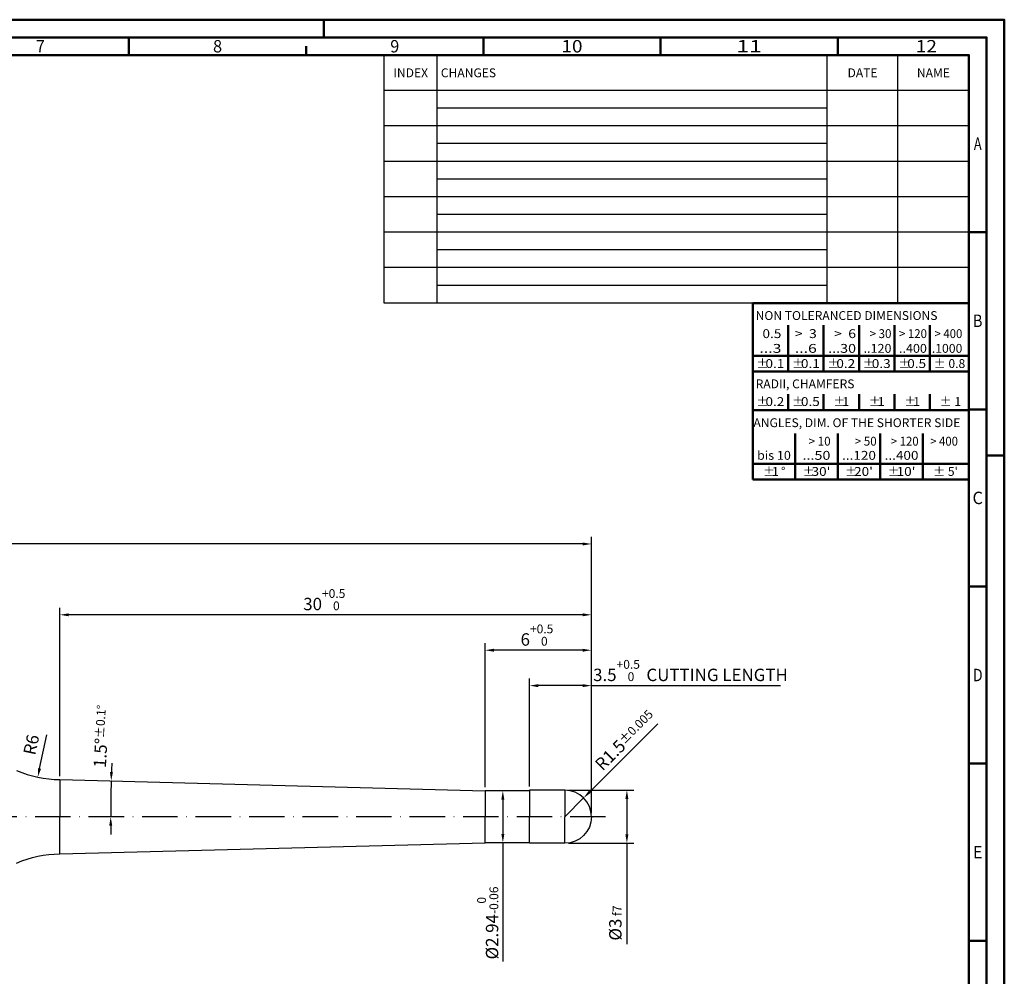
# Model space of a CAD drawing. Units: millimetres. Extents: x -102 to 492, y -196 to 225.
# Drawn here: x 214 to 492, y -45 to 225 of the extents above; entities that cross this region are included whole.
import ezdxf
from ezdxf.enums import TextEntityAlignment as Align

# ---------------------------------------------------------------- set-up
doc = ezdxf.new("R2010")
doc.units = ezdxf.units.MM
doc.linetypes.add('GEN7', pattern=[15, 10, -2.5, 0, -2.5])
doc.layers.get('0').update_dxf_attribs({"linetype": 'CONTINUOUS'})
doc.layers.get('DEFPOINTS').update_dxf_attribs({"linetype": 'CONTINUOUS'})
for name, color, linetype in [('AM_0', 7, 'CONTINUOUS'), ('AM_4', 3, 'CONTINUOUS'), ('AM_5', 3, 'CONTINUOUS'), ('AM_6', 2, 'CONTINUOUS'), ('AM_7', 4, 'GEN7')]:
    doc.layers.add(name, color=color, linetype=linetype)
doc.layers.add('AM_BOR', color=7, linetype='CONTINUOUS', lineweight=50)
doc.styles.get("Standard").update_dxf_attribs({"font": 'ISOCP.SHX'})
doc.styles.add('STYLE1', font='isocp.shx', dxfattribs={"height": 2.5})
doc.dimstyles.get("Standard").update_dxf_attribs({"dimtxt": 3.5, "dimasz": 2.5, "dimexe": 2, "dimexo": 1, "dimgap": 1.5, "dimtad": 1, "dimdsep": 46, "dimtxsty": 'STANDARD', "dimcen": -2, "dimclrt": 2, "dimazin": 2, "dimtp": 0.1, "dimtm": 0.1, "dimtfac": 1, "dimtmove": 0, "dimatfit": 3, "dimfxl": 1, "dimarcsym": 0})

# ---------------------------------------------------------------- blocks, each defined once
blk = doc.blocks.new('*U3')
at = {"layer": 'AM_0', "linetype": 'Continuous'}
for p, q in [((-165, -70), (-165, 0)), ((0, 0), (-165, 0)), ((-150, -70), (-150, 0)), ((-40, -70), (-40, 0)), ((-20, -70), (-20, 0)), ((0, 0), (0, -70)), ((0, -10), (-165, -10)), ((0, -20), (-165, -20)), ((0, -30), (-165, -30)), ((0, -40), (-165, -40)), ((0, -50), (-165, -50)), ((0, -60), (-165, -60)), ((0, -70), (-165, -70))]:
    blk.add_line(p, q, dxfattribs=at)
at = {"layer": 'AM_4', "linetype": 'Continuous'}
for p, q in [((-40, -15), (-150, -15)), ((-40, -25), (-150, -25)), ((-40, -35), (-150, -35)), ((-40, -45), (-150, -45)), ((-40, -55), (-150, -55)), ((-40, -65), (-150, -65))]:
    blk.add_line(p, q, dxfattribs=at)
at = {"layer": 'AM_6', "linetype": 'Continuous'}
for s, p in [('INDEX', (-157.5, -5)), ('DATE', (-30, -5))]:
    blk.add_text(s, height=2.5, dxfattribs=at).set_placement(p, align=Align.MIDDLE_CENTER)
blk.add_text('CHANGES', height=2.5, dxfattribs=at).set_placement((-149, -5), align=Align.MIDDLE_LEFT)
at = {"layer": 'AM_6'}
blk.add_text('NAME', height=2.5, dxfattribs=at).set_placement((-10, -5), align=Align.MIDDLE_CENTER)
for tag, p in [('CHG_NO1', (-157.5, -15)), ('CHG_DATE1', (-30, -15)), ('CHG_NAME1', (-10, -15)), ('CHG_NO2', (-157.5, -25)), ('CHG_DATE2', (-30, -25)), ('CHG_NAME2', (-10, -25)), ('CHG_NO3', (-157.5, -35)), ('CHG_DATE3', (-30, -35)), ('CHG_NAME3', (-10, -35)), ('CHG_NO4', (-157.5, -45)), ('CHG_DATE4', (-30, -45)), ('CHG_NAME4', (-10, -45)), ('CHG_NO5', (-157.5, -55)), ('CHG_DATE5', (-30, -55)), ('CHG_NAME5', (-10, -55)), ('CHG_NO6', (-157.5, -65)), ('CHG_DATE6', (-30, -65)), ('CHG_NAME6', (-10, -65))]:
    blk.add_attdef(tag, text='', height=2.5, dxfattribs=at).set_placement(p, align=Align.MIDDLE_CENTER)
for tag, p in [('CHG_TEXT1_1', (-149, -12.5)), ('CHG_TEXT1_2', (-149, -17.5)), ('CHG_TEXT2_1', (-149, -22.5)), ('CHG_TEXT2_2', (-149, -27.5)), ('CHG_TEXT3_1', (-149, -32.5)), ('CHG_TEXT3_2', (-149, -37.5)), ('CHG_TEXT4_1', (-149, -42.5)), ('CHG_TEXT4_2', (-149, -47.5)), ('CHG_TEXT5_1', (-149, -52.5)), ('CHG_TEXT5_2', (-149, -57.5)), ('CHG_TEXT6_1', (-149, -62.5)), ('CHG_TEXT6_2', (-149, -67.5))]:
    blk.add_attdef(tag, text='', height=2.5, dxfattribs=at).set_placement(p, align=Align.MIDDLE_LEFT)
blk = doc.blocks.new('A2')
at = {"layer": 'AM_BOR', "color": 1}
for p, q in [((402, 415), (402, 420)), ((347, 410), (347, 415)), ((447, 410), (447, 415)), ((497, 410), (497, 415)), ((397, 412.5), (397, 410)), ((584, 360), (589, 360)), ((589, 297), (594, 297)), ((584, 260), (589, 260)), ((589, 210), (584, 210)), ((584, 160), (589, 160))]:
    blk.add_line(p, q, dxfattribs=at)
for points in [[(0, 0), (594, 0), (594, 420), (0, 420)], [(547, 415), (547, 410)], [(10, 410), (10, 10), (584, 10), (584, 410)], [(589, 310), (584, 310)]]:
    blk.add_lwpolyline(points, close=True, dxfattribs=at)
at = {"layer": 'AM_BOR', "color": 7}
blk.add_lwpolyline([(5, 5), (589, 5), (589, 415), (5, 415)], close=True, dxfattribs=at)
at = {"layer": 'AM_BOR', "color": 2}
for s, width, p in [('7', 0.964286, (322, 412.5)), ('8', 0.964286, (372, 412.5)), ('9', 0.959496, (422, 412.5)), ('10', 1.125, (472, 412.5)), ('11', 1.35, (522, 412.5)), ('12', 1.125, (572, 412.5)), ('A', 0.75, (586.5, 385)), ('B', 0.84375, (586.5, 335)), ('C', 0.964286, (586.5, 285)), ('D', 0.84375, (586.5, 235)), ('E', 0.964286, (586.5, 185))]:
    blk.add_text(s, height=3.5, dxfattribs=dict(at, width=width)).set_placement(p, align=Align.MIDDLE_CENTER)
blk = doc.blocks.new('*U13')
at = {"layer": 'AM_BOR', "color": 1}
for p, q in [((-61, -49.84), (-61, 0)), ((-61, 0), (0, 0)), ((-51, -6.28), (-51, -19.28)), ((-41, -6.28), (-41, -19.28)), ((-31, -6.28), (-31, -19.28)), ((-21, -6.28), (-21, -19.28)), ((-11, -6.28), (-11, -19.28)), ((-61, -14.89), (0, -14.89)), ((-61, -19.28), (0, -19.28)), ((-51, -25.76), (-51, -30.26)), ((-41, -25.76), (-41, -30.26)), ((-31, -25.76), (-31, -30.26)), ((-21, -25.76), (-21, -30.26)), ((-11, -25.76), (-11, -30.26)), ((-61, -30.26), (0, -30.26)), ((-49, -36.84), (-49, -49.84)), ((-37, -36.84), (-37, -49.84)), ((-25, -36.84), (-25, -49.84)), ((-13, -36.84), (-13, -49.84)), ((-61, -45.34), (0, -45.34)), ((-61, -49.84), (0, -49.84))]:
    blk.add_line(p, q, dxfattribs=at)
at = {"layer": 'AM_BOR', "color": 1, "style": 'STYLE1'}
for s, p in [('NON TOLERANCED DIMENSIONS', (-60.17, -3.52)), ('RADII, CHAMFERS', (-60.17, -22.8))]:
    blk.add_text(s, height=2.5, dxfattribs=at).set_placement(p, align=Align.MIDDLE_LEFT)
for s, width, p, p2 in [(' 0.5', 1.269231, (-59.1, -9.88), (-52.91, -9.88)), ('>  3', 1.207317, (-49.1, -9.88), (-42.91, -9.88)), ('>  6', 1.207931, (-38.03, -9.88), (-31.84, -9.88)), ('> 30', 1.053191, (-28.03, -9.88), (-21.84, -9.88)), ('> 120', 1.105263, (-19.71, -9.88), (-11.84, -9.88)), ('...3', 1.706897, (-59.1, -14.04), (-52.91, -14.04)), ('...6', 1.708124, (-49.1, -14.04), (-42.91, -14.04)), ('...30', 1.465116, (-39.71, -14.04), (-31.84, -14.04)), ('..120', 1.340426, (-29.71, -14.04), (-21.84, -14.04)), ('..400', 1.188679, (-19.71, -14.04), (-11.84, -14.04)), ('..1000', 1.254098, (-11.4, -14.04), (-1.84, -14.04)), (' 0.1', 1.414286, (-58.25, -18.33), (-52.07, -18.33)), (' 0.1', 1.414286, (-48.25, -18.33), (-42.07, -18.33)), (' 0.2', 1.269231, (-38.25, -18.33), (-32.07, -18.33)), (' 0.3', 1.269231, (-28.25, -18.33), (-22.07, -18.33)), (' 0.5', 1.269231, (-18.25, -18.33), (-12.07, -18.33)), (' 0.2', 1.269231, (-58.25, -29.06), (-52.07, -29.06)), (' 0.5', 1.269231, (-48.25, -29.06), (-42.07, -29.06)), (' 1', 1.5, (-36.57, -29.06), (-33.75, -29.06)), (' 1', 1.5, (-26.57, -29.06), (-23.75, -29.06)), (' 1', 1.5, (-16.57, -29.06), (-13.75, -29.06)), ('> 10', 1.151163, (-45.2, -40.24), (-39.01, -40.24)), ('> 50', 1.053191, (-32.2, -40.24), (-26.01, -40.24)), ('> 120', 1.105263, (-22.04, -40.24), (-14.17, -40.24)), ('bis 10', 1.214326, (-59.78, -44.24), (-50.22, -44.24)), ('...50', 1.465116, (-46.94, -44.24), (-39.07, -44.24)), ('...120', 1.443396, (-35.78, -44.24), (-26.22, -44.24)), ('...400', 1.29661, (-23.78, -44.24), (-14.22, -44.24)), (' 1', 1.5, (-56.41, -48.79), (-53.6, -48.79)), (" 30'", 1.2375, (-45.25, -48.79), (-39.07, -48.79)), (" 20'", 1.2375, (-33.25, -48.79), (-27.07, -48.79)), (" 10'", 1.375, (-21.25, -48.79), (-15.07, -48.79))]:
    blk.add_text(s, height=2.5, dxfattribs=dict(at, width=width)).set_placement(p, p2, align=Align.FIT)
for p, p2 in [((-9.71, -9.88), (-1.84, -9.88)), ((-10.94, -40.24), (-3.07, -40.24))]:
    blk.add_text('> 400', height=2.5, dxfattribs=at).set_placement(p, p2, align=Align.FIT)
for s, p in [('%%p', (-59.94, -18.33)), ('%%p', (-49.94, -18.33)), ('%%p', (-39.94, -18.33)), ('%%p', (-29.94, -18.33)), ('%%p', (-19.94, -18.33)), ('%%p 0.8', (-9.94, -18.33)), ('%%p', (-59.94, -29.06)), ('%%p', (-49.94, -29.06)), ('%%p', (-38.25, -29.06)), ('%%p', (-28.25, -29.06)), ('%%p', (-18.25, -29.06)), ('%%p 1', (-8.25, -29.06)), ('%%p', (-58.1, -48.79)), ('%%d', (-53.03, -48.79)), ('%%p', (-46.94, -48.79)), ('%%p', (-34.94, -48.79)), ('%%p', (-22.94, -48.79)), ("%%p 5'", (-10.1, -48.79))]:
    blk.add_text(s, height=2.5, dxfattribs=at).set_placement(p)
blk.add_text('ANGLES, DIM. OF THE SHORTER SIDE', height=2.5, dxfattribs=at).set_placement((-60.79, -32.52), align=Align.TOP_LEFT)
blk = doc.blocks.new('MAPAL_FRAME-Model')
for name, p in [('A2', (0, 0)), ('*U13', (584, 340))]:
    blk.add_blockref(name, p)
at = {"layer": 'AM_0'}
blk.add_blockref('*U3', (584, 410), dxfattribs=at)
blk = doc.blocks.new('*D60')
at = {"layer": 'AM_5', "color": 0, "lineweight": -2}
for p, q in [((374.57, 7.07), (393.73, 26.23)), ((367.5, 0), (372.8, 5.3))]:
    blk.add_line(p, q, dxfattribs=at)
at = {"layer": 'AM_5', "color": 0}
blk.add_solid([(374.28, 7.37), (374.87, 6.78), (372.8, 5.3)], dxfattribs=at)
at = {"layer": 'DEFPOINTS', "color": 0}
for p in [(372.8, 5.3), (367.5, 0)]:
    blk.add_point(p, dxfattribs=at)
at = {"layer": 'AM_5', "color": 2, "insert": (384.5, 21.6), "char_height": 3.5, "attachment_point": 5, "rotation": 45}
blk.add_mtext('R1.5{}{\\H0.71x;\\C3;%%p0.005}', dxfattribs=at)
blk = doc.blocks.new('*D61')
at = {"layer": 'AM_5', "color": 0, "lineweight": -2}
for p, q in [((368.5, 7.5), (387, 7.5)), ((385, 5), (385, -5)), ((368.5, -7.5), (387, -7.5)), ((385, -7.5), (385, -35.96))]:
    blk.add_line(p, q, dxfattribs=at)
at = {"layer": 'AM_5', "color": 0}
for points in [[(385.42, 5), (384.58, 5), (385, 7.5)], [(384.58, -5), (385.42, -5), (385, -7.5)]]:
    blk.add_solid(points, dxfattribs=at)
at = {"layer": 'DEFPOINTS', "color": 0}
for p in [(367.5, 7.5), (367.5, -7.5), (385, -7.5)]:
    blk.add_point(p, dxfattribs=at)
at = {"layer": 'AM_5', "color": 2, "insert": (381.75, -30), "char_height": 3.5, "attachment_point": 5, "rotation": 90}
blk.add_mtext('%%c3{}{\\H0.71x;\\C3; f7', dxfattribs=at)
blk = doc.blocks.new('*D62')
at = {"layer": 'AM_5', "color": 0, "lineweight": -2}
for p, q in [((357.5, 8.5), (357.5, 39)), ((375, 1), (375, 39)), ((372.5, 37), (360, 37)), ((375, 37), (428.38, 37))]:
    blk.add_line(p, q, dxfattribs=at)
at = {"layer": 'AM_5', "color": 0}
for points in [[(360, 37.42), (360, 36.58), (357.5, 37)], [(372.5, 36.58), (372.5, 37.42), (375, 37)]]:
    blk.add_solid(points, dxfattribs=at)
at = {"layer": 'DEFPOINTS', "color": 0}
for p in [(357.5, 37), (357.5, 7.5), (375, 0)]:
    blk.add_point(p, dxfattribs=at)
at = {"layer": 'AM_5', "color": 2, "insert": (402.94, 41.27), "char_height": 3.5, "attachment_point": 5}
blk.add_mtext('3.5{}{\\H0.71x;\\C3;\\S+0.5 ^  0;}} CUTTING LENGTH', dxfattribs=at)
blk = doc.blocks.new('*D63')
at = {"layer": 'AM_5', "color": 0, "lineweight": -2}
for p, q in [((356.5, 7.35), (348, 7.35)), ((350, 4.85), (350, -4.85)), ((356.5, -7.35), (348, -7.35)), ((350, -7.35), (350, -40.86))]:
    blk.add_line(p, q, dxfattribs=at)
at = {"layer": 'AM_5', "color": 0}
for points in [[(350.42, 4.85), (349.58, 4.85), (350, 7.35)], [(349.58, -4.85), (350.42, -4.85), (350, -7.35)]]:
    blk.add_solid(points, dxfattribs=at)
at = {"layer": 'DEFPOINTS', "color": 0}
for p in [(357.5, 7.35), (291.25, -7.35), (357.5, -7.35)]:
    blk.add_point(p, dxfattribs=at)
at = {"layer": 'AM_5', "color": 2, "insert": (345.73, -30), "char_height": 3.5, "attachment_point": 5, "rotation": 90}
blk.add_mtext('%%c2.94{}{\\H0.71x;\\C3;\\S 0 ^ -0.06;}', dxfattribs=at)
blk = doc.blocks.new('*D64')
at = {"layer": 'AM_5', "color": 0, "lineweight": -2}
for p, q in [((345, 8.35), (345, 49)), ((375, 1), (375, 49)), ((372.5, 47), (347.5, 47))]:
    blk.add_line(p, q, dxfattribs=at)
at = {"layer": 'AM_5', "color": 0}
for points in [[(347.5, 47.42), (347.5, 46.58), (345, 47)], [(372.5, 46.58), (372.5, 47.42), (375, 47)]]:
    blk.add_solid(points, dxfattribs=at)
at = {"layer": 'DEFPOINTS', "color": 0}
for p in [(345, 47), (345, 7.35), (375, 0)]:
    blk.add_point(p, dxfattribs=at)
at = {"layer": 'AM_5', "color": 2, "insert": (360, 51.27), "char_height": 3.5, "attachment_point": 5}
blk.add_mtext('6{}{\\H0.71x;\\C3;\\S+0.5 ^  0;}', dxfattribs=at)
blk = doc.blocks.new('*D65')
at = {"layer": 'AM_5', "color": 0, "lineweight": -2}
for p, q in [((225, 11.49), (225, 59)), ((375, 1), (375, 59)), ((372.5, 57), (227.5, 57))]:
    blk.add_line(p, q, dxfattribs=at)
at = {"layer": 'AM_5', "color": 0}
for points in [[(227.5, 57.42), (227.5, 56.58), (225, 57)], [(372.5, 56.58), (372.5, 57.42), (375, 57)]]:
    blk.add_solid(points, dxfattribs=at)
at = {"layer": 'DEFPOINTS', "color": 0}
for p in [(225, 57), (225, 10.49), (375, 0)]:
    blk.add_point(p, dxfattribs=at)
at = {"layer": 'AM_5', "color": 2, "insert": (300, 61.27), "char_height": 3.5, "attachment_point": 5}
blk.add_mtext('30{}{\\H0.71x;\\C3;\\S+0.5 ^  0;}', dxfattribs=at)
blk = doc.blocks.new('*D66')
at = {"layer": 'AM_5', "color": 0, "lineweight": -2}
for start, end in [(177.7585, 178.1292), (178.5, 180), (180.3708, 180.7415)]:
    blk.add_arc((625.69, 0), 386.34, start, end, dxfattribs=at)
at = {"layer": 'AM_5', "color": 0}
for points in [[(239.13, 12.62), (239.97, 12.6), (239.48, 10.11)], [(239.77, -2.5), (238.94, -2.5), (239.34, 0)]]:
    blk.add_solid(points, dxfattribs=at)
at = {"layer": 'DEFPOINTS', "color": 0}
for p in [(225, 10.49), (345, 7.35), (239.36, 3.37), (225, 0), (345, 0)]:
    blk.add_point(p, dxfattribs=at)
at = {"layer": 'AM_5', "color": 2, "insert": (236.75, 22.68), "char_height": 3.5, "attachment_point": 5, "rotation": 86.6624}
blk.add_mtext('1.5%%d{}{\\H0.71x;\\C3;%%p0.1}{\\H0.71x;\\C3;%%d}', dxfattribs=at)
blk = doc.blocks.new('*D67')
at = {"layer": 'AM_5', "color": 0, "lineweight": -2}
blk.add_line((219.28, 13.59), (221.3, 23.08), dxfattribs=at)
at = {"layer": 'AM_5', "color": 0}
blk.add_solid([(218.87, 13.68), (219.69, 13.51), (218.76, 11.15)], dxfattribs=at)
at = {"layer": 'DEFPOINTS', "color": 0}
for p in [(225, 40.49), (218.76, 11.15)]:
    blk.add_point(p, dxfattribs=at)
at = {"layer": 'AM_5', "color": 2, "insert": (217.37, 20.23), "char_height": 3.5, "attachment_point": 5, "rotation": 78}
blk.add_mtext('R6', dxfattribs=at)
blk = doc.blocks.new('*D71')
at = {"layer": 'AM_5', "color": 0, "lineweight": -2}
for p, q in [((0, 1), (0, 79)), ((375, 1), (375, 79)), ((372.5, 77), (2.5, 77))]:
    blk.add_line(p, q, dxfattribs=at)
at = {"layer": 'AM_5', "color": 0}
for points in [[(2.5, 77.42), (2.5, 76.58), (0, 77)], [(372.5, 76.58), (372.5, 77.42), (375, 77)]]:
    blk.add_solid(points, dxfattribs=at)
at = {"layer": 'DEFPOINTS', "color": 0}
for p in [(0, 77), (0, 0), (375, 0)]:
    blk.add_point(p, dxfattribs=at)
at = {"layer": 'AM_5', "color": 2, "insert": (187.5, 80.25), "char_height": 3.5, "attachment_point": 5}
blk.add_mtext('75{}{\\H0.71x;\\C3;%%p1}', dxfattribs=at)

msp = doc.modelspace()

# ---------------------------------------------------------------- linework, layer by layer
at = {"layer": 'AM_0'}
for p, q in [((225, 10.4923), (345, 7.35)), ((225, 10.4923), (225, 0)), ((357.5, 7.35), (345, 7.35)), ((345, 7.35), (345, 0)), ((367.5, 7.5), (357.5, 7.5)), ((357.5, 7.5), (357.5, 0)), ((367.5, 7.5), (367.5, 0))]:
    msp.add_line(p, q, dxfattribs=at)
at = {"layer": 'AM_0', "extrusion": (0, 0, -1)}
for p, q in [((225, -10.4923), (225, 0)), ((345, -7.35), (345, 0)), ((357.5, -7.5), (357.5, 0)), ((367.5, -7.5), (367.5, 0)), ((225, -10.4923), (345, -7.35)), ((357.5, -7.35), (345, -7.35)), ((367.5, -7.5), (357.5, -7.5))]:
    msp.add_line(p, q, dxfattribs=at)
at = {"layer": 'AM_0'}
for centre, radius, start, end in [((225, 40.4923), 30, 246, 270), ((367.5, 0), 7.5, 0, 90)]:
    msp.add_arc(centre, radius, start, end, dxfattribs=at)
at = {"layer": 'AM_0', "extrusion": (0, 0, -1)}
for centre, radius, start, end in [((-367.5, 0), 7.5, 180, 270), ((-225, -40.4923), 30, 66, 90)]:
    msp.add_arc(centre, radius, start, end, dxfattribs=at)
at = {"layer": 'AM_7'}
msp.add_line((379, 0), (-4, 0), dxfattribs=at)

# ---------------------------------------------------------------- block references
at = {"layer": 'AM_0'}
msp.add_blockref('MAPAL_FRAME-Model', (-102.5, -195), dxfattribs=at)

# ---------------------------------------------------------------- dimensions: what is measured, and where the dimension line sits
at = {"layer": 'AM_5'}
for base, p2, text, override, picture, middle in [((0, 77), (0, 0), '<>{}{\\H0.71x;\\C3;%%p1}', {"dimlfac": 0.2}, '*D71', (187.5, 80.25)), ((225, 57), (225, 10.4923), '<>{}{\\H0.71x;\\C3;\\S+0.5 ^  0;}', {"dimdec": 3, "dimlfac": 0.2}, '*D65', (300, 61.2696)), ((345, 47), (345, 7.35), '<>{}{\\H0.71x;\\C3;\\S+0.5 ^  0;}', {"dimdec": 3, "dimlfac": 0.2}, '*D64', (360, 51.2678))]:
    dim = msp.add_linear_dim(base=base, p1=(375, 0), p2=p2, text=text, dimstyle='STANDARD', override=override, dxfattribs=at)
    dim.commit()
    dim.dimension.update_dxf_attribs({"geometry": picture, "text_midpoint": middle})
dim = msp.add_linear_dim(base=(357.5, 37), p1=(375, 0), p2=(357.5, 7.5), text='<>{}{\\H0.71x;\\C3;\\S+0.5 ^  0;}} CUTTING LENGTH', dimstyle='STANDARD', override={"dimdec": 3, "dimlfac": 0.2}, dxfattribs=at)
dim.commit()
dim.dimension.update_dxf_attribs({"geometry": '*D62', "text_midpoint": (402.9408, 37), "dimtype": 160})
dim = msp.add_radius_dim(center=(225, 40.4923), mpoint=(218.7626, 11.1479), dimstyle='STANDARD', override={"dimlfac": 0.2, "dimtxsty": 'STANDARD'}, dxfattribs=at)
dim.commit()
dim.dimension.update_dxf_attribs({"geometry": '*D67', "text_midpoint": (220.5503, 19.5582), "dimtype": 164})
dim = msp.add_angular_dim_2l(base=(239.3594, 3.3714), line1=((225, 10.4923), (345, 7.35)), line2=((225, 0), (345, 0)), text='<>{}{\\H0.71x;\\C3;%%p0.1}{\\H0.71x;\\C3;%%d}', dimstyle='STANDARD', override={"dimdec": 3, "dimtp": 0.01}, dxfattribs=at)
dim.commit()
dim.dimension.update_dxf_attribs({"geometry": '*D66', "text_midpoint": (240, 22.4923), "dimtype": 162})
dim = msp.add_radius_dim(center=(367.5, 0), mpoint=(372.8033, 5.3033), text='<>{}{\\H0.71x;\\C3;%%p0.005}', dimstyle='STANDARD', override={"dimdec": 3, "dimlfac": 0.2, "dimtxsty": 'STANDARD'}, dxfattribs=at)
dim.commit()
dim.dimension.update_dxf_attribs({"geometry": '*D60', "text_midpoint": (386.8033, 19.3033), "dimtype": 164})
for base, p1, p2, text, picture, middle in [((350, -7.35), (357.5, 7.35), (357.5, -7.35), '%%c<>{}{\\H0.71x;\\C3;\\S 0 ^ -0.06;}', '*D63', (350, -30)), ((385, -7.5), (367.5, 7.5), (367.5, -7.5), '%%c<>{}{\\H0.71x;\\C3; f7', '*D61', (385, -30))]:
    dim = msp.add_linear_dim(base=base, p1=p1, p2=p2, angle=270, text=text, dimstyle='STANDARD', override={"dimdec": 3, "dimlfac": 0.2}, dxfattribs=at)
    dim.commit()
    dim.dimension.update_dxf_attribs({"geometry": picture, "text_midpoint": middle, "dimtype": 161})

doc.saveas('drawing.dxf')
